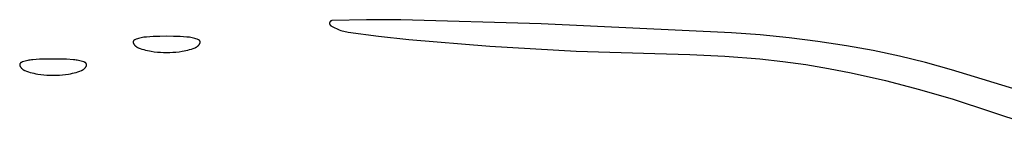
# Model space of a CAD drawing. Units: millimetres. Extents: x 19 to 1767, y -107 to 2148.
# Drawn here: x 1275 to 1318, y 1275 to 1281 of the extents above; entities that cross this region are included whole.
import ezdxf

# ---------------------------------------------------------------- set-up
doc = ezdxf.new("R2010")
doc.units = ezdxf.units.MM
doc.header["$MEASUREMENT"] = 0
doc.layers.add('Default', color=18, linetype='Continuous', true_color=0x000000)

msp = doc.modelspace()

# ---------------------------------------------------------------- linework, layer by layer
at = {"layer": 'Default'}
for p, q in [((1288.17518, 1280.41559), (1288.17512, 1280.41133)), ((1288.17512, 1280.41133), (1288.17522, 1280.40706)), ((1288.17539, 1280.41986), (1288.17518, 1280.41559)), ((1288.17522, 1280.40706), (1288.17546, 1280.4028)), ((1288.17574, 1280.42411), (1288.17539, 1280.41986)), ((1288.17546, 1280.4028), (1288.17584, 1280.39855)), ((1288.17624, 1280.42835), (1288.17574, 1280.42411)), ((1288.17584, 1280.39855), (1288.17638, 1280.39431)), ((1288.17689, 1280.43257), (1288.17624, 1280.42835)), ((1288.17638, 1280.39431), (1288.17706, 1280.3901)), ((1288.17769, 1280.43676), (1288.17689, 1280.43257)), ((1288.17706, 1280.3901), (1288.17789, 1280.38591)), ((1288.17863, 1280.44092), (1288.17769, 1280.43676)), ((1288.17789, 1280.38591), (1288.17887, 1280.38176)), ((1288.17972, 1280.44505), (1288.17863, 1280.44092)), ((1288.17887, 1280.38176), (1288.17998, 1280.37764)), ((1288.18095, 1280.44914), (1288.17972, 1280.44505)), ((1288.17998, 1280.37764), (1288.18124, 1280.37356)), ((1288.18232, 1280.45318), (1288.18095, 1280.44914)), ((1288.18124, 1280.37356), (1288.18265, 1280.36953)), ((1288.18383, 1280.45717), (1288.18232, 1280.45318)), ((1288.18265, 1280.36953), (1288.18419, 1280.36555)), ((1288.18548, 1280.46111), (1288.18383, 1280.45717)), ((1288.18419, 1280.36555), (1288.18587, 1280.36163)), ((1288.18726, 1280.46498), (1288.18548, 1280.46111)), ((1288.18587, 1280.36163), (1288.18768, 1280.35777)), ((1288.18918, 1280.4688), (1288.18726, 1280.46498)), ((1288.18768, 1280.35777), (1288.18963, 1280.35397)), ((1288.19123, 1280.47254), (1288.18918, 1280.4688)), ((1288.18963, 1280.35397), (1288.19171, 1280.35024)), ((1288.19341, 1280.47621), (1288.19123, 1280.47254)), ((1288.19171, 1280.35024), (1288.19392, 1280.34659)), ((1288.19571, 1280.4798), (1288.19341, 1280.47621)), ((1288.19392, 1280.34659), (1288.19625, 1280.34302)), ((1288.19814, 1280.48331), (1288.19571, 1280.4798)), ((1288.19625, 1280.34302), (1288.19871, 1280.33953)), ((1288.20069, 1280.48673), (1288.19814, 1280.48331)), ((1288.19871, 1280.33953), (1288.20129, 1280.33612)), ((1288.20336, 1280.49006), (1288.20069, 1280.48673)), ((1288.20129, 1280.33612), (1288.20398, 1280.33281)), ((1288.20614, 1280.4933), (1288.20336, 1280.49006)), ((1288.20398, 1280.33281), (1288.20679, 1280.3296)), ((1288.20903, 1280.49644), (1288.20614, 1280.4933)), ((1288.20679, 1280.3296), (1288.20971, 1280.32649)), ((1288.21204, 1280.49947), (1288.20903, 1280.49644)), ((1288.20971, 1280.32649), (1288.21273, 1280.32347)), ((1288.21514, 1280.5024), (1288.21204, 1280.49947)), ((1288.21273, 1280.32347), (1288.21586, 1280.32057)), ((1288.21834, 1280.50522), (1288.21514, 1280.5024)), ((1288.21586, 1280.32057), (1288.21909, 1280.31778)), ((1288.22164, 1280.50793), (1288.21834, 1280.50522)), ((1288.21909, 1280.31778), (1288.22241, 1280.3151)), ((1288.22504, 1280.51052), (1288.22164, 1280.50793)), ((1288.22241, 1280.3151), (1288.22582, 1280.31254)), ((1288.22852, 1280.51298), (1288.22504, 1280.51052)), ((1288.22582, 1280.31254), (1288.22932, 1280.31009)), ((1288.23208, 1280.51533), (1288.22852, 1280.51298)), ((1288.22932, 1280.31009), (1288.23291, 1280.30777)), ((1288.23573, 1280.51755), (1288.23208, 1280.51533)), ((1288.23291, 1280.30777), (1288.29175, 1280.27252)), ((1288.23945, 1280.51965), (1288.23573, 1280.51755)), ((1288.24324, 1280.52161), (1288.23945, 1280.51965)), ((1288.24709, 1280.52344), (1288.24324, 1280.52161)), ((1288.25101, 1280.52513), (1288.24709, 1280.52344)), ((1288.25499, 1280.52669), (1288.25101, 1280.52513)), ((1288.25901, 1280.5281), (1288.25499, 1280.52669)), ((1288.26308, 1280.52938), (1288.25901, 1280.5281)), ((1288.2672, 1280.53051), (1288.26308, 1280.52938)), ((1288.27135, 1280.5315), (1288.2672, 1280.53051)), ((1288.27553, 1280.53234), (1288.27135, 1280.5315)), ((1288.27974, 1280.53304), (1288.27553, 1280.53234)), ((1288.28398, 1280.53359), (1288.27974, 1280.53304)), ((1288.28823, 1280.534), (1288.28398, 1280.53359)), ((1288.29249, 1280.53425), (1288.28823, 1280.534)), ((1288.29175, 1280.27252), (1288.35175, 1280.23927)), ((1289.80392, 1280.57324), (1288.29249, 1280.53425)), ((1288.35175, 1280.23927), (1288.41285, 1280.20809)), ((1291.31582, 1280.56218), (1289.80392, 1280.57324)), ((1297.5, 1280.3852), (1291.31582, 1280.56218)), ((1305.87214, 1279.99681), (1297.5, 1280.3852)), ((1280.05073, 1279.80585), (1279.99312, 1279.79877)), ((1280.10856, 1279.81091), (1280.05073, 1279.80585)), ((1280.40544, 1279.82824), (1280.10856, 1279.81091)), ((1280.70264, 1279.83864), (1280.40544, 1279.82824)), ((1281, 1279.8421), (1280.70264, 1279.83864)), ((1281.29736, 1279.83864), (1281, 1279.8421)), ((1281.59456, 1279.82824), (1281.29736, 1279.83864)), ((1281.89144, 1279.81091), (1281.59456, 1279.82824)), ((1281.94927, 1279.80585), (1281.89144, 1279.81091)), ((1282.00688, 1279.79877), (1281.94927, 1279.80585)), ((1288.41285, 1280.20809), (1288.47497, 1280.179)), ((1288.47497, 1280.179), (1288.53805, 1280.15203)), ((1288.53805, 1280.15203), (1288.602, 1280.12722)), ((1288.602, 1280.12722), (1288.66676, 1280.1046)), ((1288.66676, 1280.1046), (1288.73225, 1280.08419)), ((1288.73225, 1280.08419), (1288.7984, 1280.06601)), ((1288.7984, 1280.06601), (1288.86512, 1280.05009)), ((1288.86512, 1280.05009), (1288.93235, 1280.03645)), ((1288.93235, 1280.03645), (1289, 1280.0251)), ((1289, 1280.0251), (1290.33244, 1279.84364)), ((1290.33244, 1279.84364), (1291.66942, 1279.69944)), ((1307.14684, 1279.90424), (1305.87214, 1279.99681)), ((1308.41866, 1279.77824), (1307.14684, 1279.90424)), ((1279.52619, 1279.58464), (1279.52618, 1279.5805)), ((1279.52618, 1279.5805), (1279.52631, 1279.57637)), ((1279.52634, 1279.58877), (1279.52619, 1279.58464)), ((1279.52631, 1279.57637), (1279.52658, 1279.57224)), ((1279.52664, 1279.59289), (1279.52634, 1279.58877)), ((1279.52658, 1279.57224), (1279.52699, 1279.56812)), ((1279.52708, 1279.59701), (1279.52664, 1279.59289)), ((1279.52699, 1279.56812), (1279.52755, 1279.56403)), ((1279.52766, 1279.6011), (1279.52708, 1279.59701)), ((1279.52755, 1279.56403), (1279.52824, 1279.55995)), ((1279.52837, 1279.60517), (1279.52766, 1279.6011)), ((1279.52824, 1279.55995), (1279.52908, 1279.5559)), ((1279.52923, 1279.60922), (1279.52837, 1279.60517)), ((1279.52908, 1279.5559), (1279.53005, 1279.55188)), ((1279.53023, 1279.61323), (1279.52923, 1279.60922)), ((1279.53005, 1279.55188), (1279.53116, 1279.54789)), ((1279.53136, 1279.61721), (1279.53023, 1279.61323)), ((1279.53116, 1279.54789), (1279.5324, 1279.54395)), ((1279.53263, 1279.62115), (1279.53136, 1279.61721)), ((1279.5324, 1279.54395), (1279.53378, 1279.54005)), ((1279.53403, 1279.62504), (1279.53263, 1279.62115)), ((1279.53378, 1279.54005), (1279.5353, 1279.5362)), ((1279.53557, 1279.62888), (1279.53403, 1279.62504)), ((1279.5353, 1279.5362), (1279.53694, 1279.53241)), ((1279.53724, 1279.63266), (1279.53557, 1279.62888)), ((1279.53694, 1279.53241), (1279.53872, 1279.52867)), ((1279.53903, 1279.63639), (1279.53724, 1279.63266)), ((1279.53872, 1279.52867), (1279.54062, 1279.525)), ((1279.54095, 1279.64005), (1279.53903, 1279.63639)), ((1279.54062, 1279.525), (1279.54764, 1279.51251)), ((1279.543, 1279.64364), (1279.54095, 1279.64005)), ((1279.54517, 1279.64716), (1279.543, 1279.64364)), ((1279.54746, 1279.65061), (1279.54517, 1279.64716)), ((1279.54987, 1279.65397), (1279.54746, 1279.65061)), ((1279.54764, 1279.51251), (1279.55509, 1279.50027)), ((1279.55239, 1279.65725), (1279.54987, 1279.65397)), ((1279.55502, 1279.66044), (1279.55239, 1279.65725)), ((1279.55776, 1279.66354), (1279.55502, 1279.66044)), ((1279.55509, 1279.50027), (1279.56296, 1279.48829)), ((1279.5606, 1279.66654), (1279.55776, 1279.66354)), ((1279.56354, 1279.66945), (1279.5606, 1279.66654)), ((1279.56296, 1279.48829), (1279.57124, 1279.4766)), ((1279.56659, 1279.67225), (1279.56354, 1279.66945)), ((1279.56972, 1279.67494), (1279.56659, 1279.67225)), ((1279.57295, 1279.67753), (1279.56972, 1279.67494)), ((1279.57124, 1279.4766), (1279.57992, 1279.4652)), ((1279.57627, 1279.68), (1279.57295, 1279.67753)), ((1279.57966, 1279.68236), (1279.57627, 1279.68)), ((1279.58314, 1279.6846), (1279.57966, 1279.68236)), ((1279.57992, 1279.4652), (1279.58899, 1279.4541)), ((1279.58669, 1279.68672), (1279.58314, 1279.6846)), ((1279.59031, 1279.68872), (1279.58669, 1279.68672)), ((1279.58899, 1279.4541), (1279.59844, 1279.44333)), ((1279.594, 1279.69059), (1279.59031, 1279.68872)), ((1279.59775, 1279.69233), (1279.594, 1279.69059)), ((1279.60156, 1279.69394), (1279.59775, 1279.69233)), ((1279.59844, 1279.44333), (1279.60825, 1279.43289)), ((1279.65576, 1279.71472), (1279.60156, 1279.69394)), ((1279.60825, 1279.43289), (1279.61842, 1279.42279)), ((1279.61842, 1279.42279), (1279.62894, 1279.41305)), ((1279.62894, 1279.41305), (1279.63978, 1279.40369)), ((1279.63978, 1279.40369), (1279.65094, 1279.3947)), ((1279.65094, 1279.3947), (1279.66241, 1279.38611)), ((1279.71065, 1279.7336), (1279.65576, 1279.71472)), ((1279.66241, 1279.38611), (1279.67417, 1279.37791)), ((1279.67417, 1279.37791), (1279.6862, 1279.37013)), ((1279.76617, 1279.75056), (1279.71065, 1279.7336)), ((1279.82224, 1279.76557), (1279.76617, 1279.75056)), ((1279.8788, 1279.77862), (1279.82224, 1279.76557)), ((1279.93579, 1279.78969), (1279.8788, 1279.77862)), ((1279.99312, 1279.79877), (1279.93579, 1279.78969)), ((1282.06421, 1279.78969), (1282.00688, 1279.79877)), ((1282.1212, 1279.77862), (1282.06421, 1279.78969)), ((1282.17776, 1279.76557), (1282.1212, 1279.77862)), ((1282.23383, 1279.75056), (1282.17776, 1279.76557)), ((1282.28935, 1279.7336), (1282.23383, 1279.75056)), ((1282.34424, 1279.71472), (1282.28935, 1279.7336)), ((1282.3138, 1279.37013), (1282.32583, 1279.37791)), ((1282.32583, 1279.37791), (1282.33759, 1279.38611)), ((1282.33759, 1279.38611), (1282.34906, 1279.3947)), ((1282.39844, 1279.69394), (1282.34424, 1279.71472)), ((1282.34906, 1279.3947), (1282.36022, 1279.40369)), ((1282.36022, 1279.40369), (1282.37106, 1279.41305)), ((1282.37106, 1279.41305), (1282.38158, 1279.42279)), ((1282.38158, 1279.42279), (1282.39175, 1279.43289)), ((1282.39175, 1279.43289), (1282.40156, 1279.44333)), ((1282.40225, 1279.69233), (1282.39844, 1279.69394)), ((1282.40156, 1279.44333), (1282.41101, 1279.4541)), ((1282.406, 1279.69059), (1282.40225, 1279.69233)), ((1282.40969, 1279.68872), (1282.406, 1279.69059)), ((1282.41331, 1279.68672), (1282.40969, 1279.68872)), ((1282.41101, 1279.4541), (1282.42008, 1279.4652)), ((1282.41686, 1279.6846), (1282.41331, 1279.68672)), ((1282.42034, 1279.68236), (1282.41686, 1279.6846)), ((1282.42008, 1279.4652), (1282.42876, 1279.4766)), ((1282.42373, 1279.68), (1282.42034, 1279.68236)), ((1282.42705, 1279.67753), (1282.42373, 1279.68)), ((1282.43028, 1279.67494), (1282.42705, 1279.67753)), ((1282.42876, 1279.4766), (1282.43704, 1279.48829)), ((1282.43341, 1279.67225), (1282.43028, 1279.67494)), ((1282.43646, 1279.66945), (1282.43341, 1279.67225)), ((1282.4394, 1279.66654), (1282.43646, 1279.66945)), ((1282.43704, 1279.48829), (1282.44491, 1279.50027)), ((1282.44224, 1279.66354), (1282.4394, 1279.66654)), ((1282.44498, 1279.66044), (1282.44224, 1279.66354)), ((1282.44491, 1279.50027), (1282.45236, 1279.51251)), ((1282.44761, 1279.65725), (1282.44498, 1279.66044)), ((1282.45013, 1279.65397), (1282.44761, 1279.65725)), ((1282.45254, 1279.65061), (1282.45013, 1279.65397)), ((1282.45236, 1279.51251), (1282.45938, 1279.525)), ((1282.45483, 1279.64716), (1282.45254, 1279.65061)), ((1282.457, 1279.64364), (1282.45483, 1279.64716)), ((1282.45905, 1279.64005), (1282.457, 1279.64364)), ((1282.46097, 1279.63639), (1282.45905, 1279.64005)), ((1282.45938, 1279.525), (1282.46128, 1279.52867)), ((1282.46276, 1279.63266), (1282.46097, 1279.63639)), ((1282.46128, 1279.52867), (1282.46306, 1279.53241)), ((1282.46443, 1279.62888), (1282.46276, 1279.63266)), ((1282.46306, 1279.53241), (1282.4647, 1279.5362)), ((1282.46597, 1279.62504), (1282.46443, 1279.62888)), ((1282.4647, 1279.5362), (1282.46622, 1279.54005)), ((1282.46737, 1279.62115), (1282.46597, 1279.62504)), ((1282.46622, 1279.54005), (1282.4676, 1279.54395)), ((1282.46864, 1279.61721), (1282.46737, 1279.62115)), ((1282.4676, 1279.54395), (1282.46884, 1279.54789)), ((1282.46977, 1279.61323), (1282.46864, 1279.61721)), ((1282.46884, 1279.54789), (1282.46995, 1279.55188)), ((1282.47077, 1279.60922), (1282.46977, 1279.61323)), ((1282.46995, 1279.55188), (1282.47092, 1279.5559)), ((1282.47163, 1279.60517), (1282.47077, 1279.60922)), ((1282.47092, 1279.5559), (1282.47176, 1279.55995)), ((1282.47234, 1279.6011), (1282.47163, 1279.60517)), ((1282.47176, 1279.55995), (1282.47245, 1279.56403)), ((1282.47292, 1279.59701), (1282.47234, 1279.6011)), ((1282.47245, 1279.56403), (1282.47301, 1279.56812)), ((1282.47336, 1279.59289), (1282.47292, 1279.59701)), ((1282.47301, 1279.56812), (1282.47342, 1279.57224)), ((1282.47366, 1279.58877), (1282.47336, 1279.59289)), ((1282.47342, 1279.57224), (1282.47369, 1279.57637)), ((1282.47381, 1279.58464), (1282.47366, 1279.58877)), ((1282.47369, 1279.57637), (1282.47382, 1279.5805)), ((1282.47382, 1279.5805), (1282.47381, 1279.58464)), ((1291.66942, 1279.69944), (1295.23438, 1279.40865)), ((1295.23438, 1279.40865), (1299.03464, 1279.19061)), ((1309.68674, 1279.61888), (1308.41866, 1279.77824)), ((1310.9502, 1279.42627), (1309.68674, 1279.61888)), ((1312.11655, 1279.21446), (1310.9502, 1279.42627)), ((1279.6862, 1279.37013), (1279.69849, 1279.36277)), ((1279.69849, 1279.36277), (1279.71104, 1279.35585)), ((1279.71104, 1279.35585), (1279.72381, 1279.34936)), ((1279.72381, 1279.34936), (1279.73681, 1279.34331)), ((1279.73681, 1279.34331), (1279.75, 1279.33772)), ((1279.75, 1279.33772), (1279.82899, 1279.30736)), ((1279.82899, 1279.30736), (1279.90894, 1279.27963)), ((1279.90894, 1279.27963), (1279.98976, 1279.25455)), ((1279.98976, 1279.25455), (1280.07137, 1279.23217)), ((1280.07137, 1279.23217), (1280.15367, 1279.2125)), ((1280.15367, 1279.2125), (1280.23658, 1279.19557)), ((1280.23658, 1279.19557), (1280.32001, 1279.18139)), ((1280.32001, 1279.18139), (1280.45525, 1279.16279)), ((1280.45525, 1279.16279), (1280.591, 1279.1483)), ((1280.591, 1279.1483), (1280.72712, 1279.13795)), ((1280.72712, 1279.13795), (1280.8635, 1279.13173)), ((1280.8635, 1279.13173), (1281, 1279.12966)), ((1281, 1279.12966), (1281.1365, 1279.13173)), ((1281.1365, 1279.13173), (1281.27288, 1279.13795)), ((1281.27288, 1279.13795), (1281.409, 1279.1483)), ((1281.409, 1279.1483), (1281.54475, 1279.16279)), ((1281.54475, 1279.16279), (1281.67999, 1279.18139)), ((1281.67999, 1279.18139), (1281.76342, 1279.19557)), ((1281.76342, 1279.19557), (1281.84633, 1279.2125)), ((1281.84633, 1279.2125), (1281.92863, 1279.23217)), ((1281.92863, 1279.23217), (1282.01024, 1279.25455)), ((1282.01024, 1279.25455), (1282.09106, 1279.27963)), ((1282.09106, 1279.27963), (1282.17101, 1279.30736)), ((1282.17101, 1279.30736), (1282.25, 1279.33772)), ((1282.25, 1279.33772), (1282.26319, 1279.34331)), ((1282.26319, 1279.34331), (1282.27619, 1279.34936)), ((1282.27619, 1279.34936), (1282.28896, 1279.35585)), ((1282.28896, 1279.35585), (1282.30151, 1279.36277)), ((1282.30151, 1279.36277), (1282.3138, 1279.37013)), ((1299.03464, 1279.19061), (1302.5, 1279.0883)), ((1302.5, 1279.0883), (1304.04537, 1279.04694)), ((1304.04537, 1279.04694), (1305.58912, 1278.96522)), ((1305.58912, 1278.96522), (1307.13022, 1278.84318)), ((1313.27592, 1278.96722), (1312.11655, 1279.21446)), ((1314.42721, 1278.68479), (1313.27592, 1278.96722)), ((1274.52619, 1278.58464), (1274.52618, 1278.5805)), ((1274.52618, 1278.5805), (1274.52631, 1278.57637)), ((1274.52634, 1278.58877), (1274.52619, 1278.58464)), ((1274.52631, 1278.57637), (1274.52658, 1278.57224)), ((1274.52664, 1278.59289), (1274.52634, 1278.58877)), ((1274.52658, 1278.57224), (1274.52699, 1278.56812)), ((1274.52708, 1278.59701), (1274.52664, 1278.59289)), ((1274.52699, 1278.56812), (1274.52755, 1278.56403)), ((1274.52766, 1278.6011), (1274.52708, 1278.59701)), ((1274.52755, 1278.56403), (1274.52824, 1278.55995)), ((1274.52837, 1278.60517), (1274.52766, 1278.6011)), ((1274.52824, 1278.55995), (1274.52908, 1278.5559)), ((1274.52923, 1278.60922), (1274.52837, 1278.60517)), ((1274.52908, 1278.5559), (1274.53005, 1278.55188)), ((1274.53023, 1278.61323), (1274.52923, 1278.60922)), ((1274.53005, 1278.55188), (1274.53116, 1278.54789)), ((1274.53136, 1278.61721), (1274.53023, 1278.61323)), ((1274.53116, 1278.54789), (1274.5324, 1278.54395)), ((1274.53263, 1278.62115), (1274.53136, 1278.61721)), ((1274.5324, 1278.54395), (1274.53378, 1278.54005)), ((1274.53403, 1278.62504), (1274.53263, 1278.62115)), ((1274.53378, 1278.54005), (1274.5353, 1278.5362)), ((1274.53557, 1278.62888), (1274.53403, 1278.62504)), ((1274.5353, 1278.5362), (1274.53694, 1278.53241)), ((1274.53724, 1278.63266), (1274.53557, 1278.62888)), ((1274.53694, 1278.53241), (1274.53872, 1278.52867)), ((1274.53903, 1278.63639), (1274.53724, 1278.63266)), ((1274.53872, 1278.52867), (1274.54062, 1278.525)), ((1274.54095, 1278.64005), (1274.53903, 1278.63639)), ((1274.54062, 1278.525), (1274.54764, 1278.51251)), ((1274.543, 1278.64364), (1274.54095, 1278.64005)), ((1274.54517, 1278.64716), (1274.543, 1278.64364)), ((1274.54746, 1278.65061), (1274.54517, 1278.64716)), ((1274.54987, 1278.65397), (1274.54746, 1278.65061)), ((1274.54764, 1278.51251), (1274.55509, 1278.50027)), ((1274.55239, 1278.65725), (1274.54987, 1278.65397)), ((1274.55502, 1278.66044), (1274.55239, 1278.65725)), ((1274.55776, 1278.66354), (1274.55502, 1278.66044)), ((1274.5606, 1278.66654), (1274.55776, 1278.66354)), ((1274.56354, 1278.66945), (1274.5606, 1278.66654)), ((1274.56659, 1278.67225), (1274.56354, 1278.66945)), ((1274.56972, 1278.67494), (1274.56659, 1278.67225)), ((1274.57295, 1278.67753), (1274.56972, 1278.67494)), ((1274.57627, 1278.68), (1274.57295, 1278.67753)), ((1274.57966, 1278.68236), (1274.57627, 1278.68)), ((1274.58314, 1278.6846), (1274.57966, 1278.68236)), ((1274.58669, 1278.68672), (1274.58314, 1278.6846)), ((1274.59031, 1278.68872), (1274.58669, 1278.68672)), ((1274.594, 1278.69059), (1274.59031, 1278.68872)), ((1274.59775, 1278.69233), (1274.594, 1278.69059)), ((1274.60156, 1278.69394), (1274.59775, 1278.69233)), ((1274.65576, 1278.71472), (1274.60156, 1278.69394)), ((1274.71065, 1278.7336), (1274.65576, 1278.71472)), ((1274.76617, 1278.75056), (1274.71065, 1278.7336)), ((1274.82224, 1278.76557), (1274.76617, 1278.75056)), ((1274.8788, 1278.77862), (1274.82224, 1278.76557)), ((1274.93579, 1278.78969), (1274.8788, 1278.77862)), ((1274.99312, 1278.79877), (1274.93579, 1278.78969)), ((1275.05073, 1278.80585), (1274.99312, 1278.79877)), ((1275.10856, 1278.81091), (1275.05073, 1278.80585)), ((1275.40544, 1278.82824), (1275.10856, 1278.81091)), ((1275.70264, 1278.83864), (1275.40544, 1278.82824)), ((1276, 1278.8421), (1275.70264, 1278.83864)), ((1276.29736, 1278.83864), (1276, 1278.8421)), ((1276.59456, 1278.82824), (1276.29736, 1278.83864)), ((1276.89144, 1278.81091), (1276.59456, 1278.82824)), ((1276.94927, 1278.80585), (1276.89144, 1278.81091)), ((1277.00688, 1278.79877), (1276.94927, 1278.80585)), ((1277.06421, 1278.78969), (1277.00688, 1278.79877)), ((1277.1212, 1278.77862), (1277.06421, 1278.78969)), ((1277.17776, 1278.76557), (1277.1212, 1278.77862)), ((1277.23383, 1278.75056), (1277.17776, 1278.76557)), ((1277.28935, 1278.7336), (1277.23383, 1278.75056)), ((1277.34424, 1278.71472), (1277.28935, 1278.7336)), ((1277.39844, 1278.69394), (1277.34424, 1278.71472)), ((1277.40225, 1278.69233), (1277.39844, 1278.69394)), ((1277.406, 1278.69059), (1277.40225, 1278.69233)), ((1277.40969, 1278.68872), (1277.406, 1278.69059)), ((1277.41331, 1278.68672), (1277.40969, 1278.68872)), ((1277.41686, 1278.6846), (1277.41331, 1278.68672)), ((1277.42034, 1278.68236), (1277.41686, 1278.6846)), ((1277.42373, 1278.68), (1277.42034, 1278.68236)), ((1277.42705, 1278.67753), (1277.42373, 1278.68)), ((1277.43028, 1278.67494), (1277.42705, 1278.67753)), ((1277.43341, 1278.67225), (1277.43028, 1278.67494)), ((1277.43646, 1278.66945), (1277.43341, 1278.67225)), ((1277.4394, 1278.66654), (1277.43646, 1278.66945)), ((1277.44224, 1278.66354), (1277.4394, 1278.66654)), ((1277.44498, 1278.66044), (1277.44224, 1278.66354)), ((1277.44491, 1278.50027), (1277.45236, 1278.51251)), ((1277.44761, 1278.65725), (1277.44498, 1278.66044)), ((1277.45013, 1278.65397), (1277.44761, 1278.65725)), ((1277.45254, 1278.65061), (1277.45013, 1278.65397)), ((1277.45236, 1278.51251), (1277.45938, 1278.525)), ((1277.45483, 1278.64716), (1277.45254, 1278.65061)), ((1277.457, 1278.64364), (1277.45483, 1278.64716)), ((1277.45905, 1278.64005), (1277.457, 1278.64364)), ((1277.46097, 1278.63639), (1277.45905, 1278.64005)), ((1277.45938, 1278.525), (1277.46128, 1278.52867)), ((1277.46276, 1278.63266), (1277.46097, 1278.63639)), ((1277.46128, 1278.52867), (1277.46306, 1278.53241)), ((1277.46443, 1278.62888), (1277.46276, 1278.63266)), ((1277.46306, 1278.53241), (1277.4647, 1278.5362)), ((1277.46597, 1278.62504), (1277.46443, 1278.62888)), ((1277.4647, 1278.5362), (1277.46622, 1278.54005)), ((1277.46737, 1278.62115), (1277.46597, 1278.62504)), ((1277.46622, 1278.54005), (1277.4676, 1278.54395)), ((1277.46864, 1278.61721), (1277.46737, 1278.62115)), ((1277.4676, 1278.54395), (1277.46884, 1278.54789)), ((1277.46977, 1278.61323), (1277.46864, 1278.61721)), ((1277.46884, 1278.54789), (1277.46995, 1278.55188)), ((1277.47077, 1278.60922), (1277.46977, 1278.61323)), ((1277.46995, 1278.55188), (1277.47092, 1278.5559)), ((1277.47163, 1278.60517), (1277.47077, 1278.60922)), ((1277.47092, 1278.5559), (1277.47176, 1278.55995)), ((1277.47234, 1278.6011), (1277.47163, 1278.60517)), ((1277.47176, 1278.55995), (1277.47245, 1278.56403)), ((1277.47292, 1278.59701), (1277.47234, 1278.6011)), ((1277.47245, 1278.56403), (1277.47301, 1278.56812)), ((1277.47336, 1278.59289), (1277.47292, 1278.59701)), ((1277.47301, 1278.56812), (1277.47342, 1278.57224)), ((1277.47366, 1278.58877), (1277.47336, 1278.59289)), ((1277.47342, 1278.57224), (1277.47369, 1278.57637)), ((1277.47381, 1278.58464), (1277.47366, 1278.58877)), ((1277.47369, 1278.57637), (1277.47382, 1278.5805)), ((1277.47382, 1278.5805), (1277.47381, 1278.58464)), ((1307.13022, 1278.84318), (1308.14264, 1278.73491)), ((1308.14264, 1278.73491), (1309.15152, 1278.59745)), ((1309.15152, 1278.59745), (1310.15601, 1278.43091)), ((1315.56937, 1278.36742), (1314.42721, 1278.68479)), ((1274.55509, 1278.50027), (1274.56296, 1278.48829)), ((1274.56296, 1278.48829), (1274.57124, 1278.4766)), ((1274.57124, 1278.4766), (1274.57992, 1278.4652)), ((1274.57992, 1278.4652), (1274.58899, 1278.4541)), ((1274.58899, 1278.4541), (1274.59844, 1278.44333)), ((1274.59844, 1278.44333), (1274.60825, 1278.43289)), ((1274.60825, 1278.43289), (1274.61842, 1278.42279)), ((1274.61842, 1278.42279), (1274.62894, 1278.41305)), ((1274.62894, 1278.41305), (1274.63978, 1278.40369)), ((1274.63978, 1278.40369), (1274.65094, 1278.3947)), ((1274.65094, 1278.3947), (1274.66241, 1278.38611)), ((1274.66241, 1278.38611), (1274.67417, 1278.37791)), ((1274.67417, 1278.37791), (1274.6862, 1278.37013)), ((1274.6862, 1278.37013), (1274.69849, 1278.36277)), ((1274.69849, 1278.36277), (1274.71104, 1278.35585)), ((1274.71104, 1278.35585), (1274.72381, 1278.34936)), ((1274.72381, 1278.34936), (1274.73681, 1278.34331)), ((1274.73681, 1278.34331), (1274.75, 1278.33772)), ((1274.75, 1278.33772), (1274.82899, 1278.30736)), ((1274.82899, 1278.30736), (1274.90894, 1278.27963)), ((1274.90894, 1278.27963), (1274.98976, 1278.25455)), ((1274.98976, 1278.25455), (1275.07137, 1278.23217)), ((1275.07137, 1278.23217), (1275.15367, 1278.2125)), ((1275.15367, 1278.2125), (1275.23658, 1278.19557)), ((1275.23658, 1278.19557), (1275.32001, 1278.18139)), ((1275.32001, 1278.18139), (1275.45525, 1278.16279)), ((1275.45525, 1278.16279), (1275.591, 1278.1483)), ((1275.591, 1278.1483), (1275.72712, 1278.13795)), ((1275.72712, 1278.13795), (1275.8635, 1278.13173)), ((1275.8635, 1278.13173), (1276, 1278.12966)), ((1276, 1278.12966), (1276.1365, 1278.13173)), ((1276.1365, 1278.13173), (1276.27288, 1278.13795)), ((1276.27288, 1278.13795), (1276.409, 1278.1483)), ((1276.409, 1278.1483), (1276.54475, 1278.16279)), ((1276.54475, 1278.16279), (1276.67999, 1278.18139)), ((1276.67999, 1278.18139), (1276.76342, 1278.19557)), ((1276.76342, 1278.19557), (1276.84633, 1278.2125)), ((1276.84633, 1278.2125), (1276.92863, 1278.23217)), ((1276.92863, 1278.23217), (1277.01024, 1278.25455)), ((1277.01024, 1278.25455), (1277.09106, 1278.27963)), ((1277.09106, 1278.27963), (1277.17101, 1278.30736)), ((1277.17101, 1278.30736), (1277.25, 1278.33772)), ((1277.25, 1278.33772), (1277.26319, 1278.34331)), ((1277.26319, 1278.34331), (1277.27619, 1278.34936)), ((1277.27619, 1278.34936), (1277.28896, 1278.35585)), ((1277.28896, 1278.35585), (1277.30151, 1278.36277)), ((1277.30151, 1278.36277), (1277.3138, 1278.37013)), ((1277.3138, 1278.37013), (1277.32583, 1278.37791)), ((1277.32583, 1278.37791), (1277.33759, 1278.38611)), ((1277.33759, 1278.38611), (1277.34906, 1278.3947)), ((1277.34906, 1278.3947), (1277.36022, 1278.40369)), ((1277.36022, 1278.40369), (1277.37106, 1278.41305)), ((1277.37106, 1278.41305), (1277.38158, 1278.42279)), ((1277.38158, 1278.42279), (1277.39175, 1278.43289)), ((1277.39175, 1278.43289), (1277.40156, 1278.44333)), ((1277.40156, 1278.44333), (1277.41101, 1278.4541)), ((1277.41101, 1278.4541), (1277.42008, 1278.4652)), ((1277.42008, 1278.4652), (1277.42876, 1278.4766)), ((1277.42876, 1278.4766), (1277.43704, 1278.48829)), ((1277.43704, 1278.48829), (1277.44491, 1278.50027)), ((1310.15601, 1278.43091), (1311.15527, 1278.23544)), ((1311.15527, 1278.23544), (1312.66261, 1277.89314)), ((1318.7959, 1277.37917), (1315.56937, 1278.36742)), ((1312.66261, 1277.89314), (1314.15848, 1277.50372)), ((1314.15848, 1277.50372), (1315.64139, 1277.06758)), ((1315.64139, 1277.06758), (1321.91148, 1274.99918))]:
    msp.add_line(p, q, dxfattribs=at)

doc.saveas('drawing.dxf')
